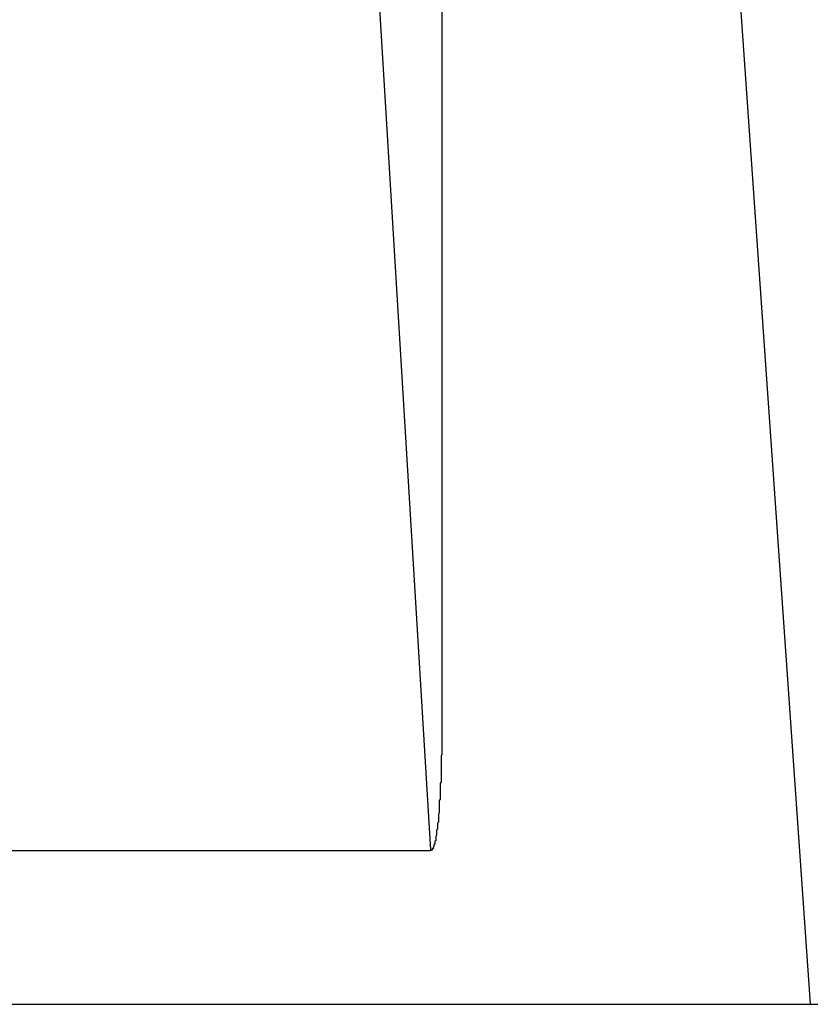
# Model space of a CAD drawing. Extents: x 33960 to 67600, y 383 to 24580.
# Drawn here: x 48761 to 48851, y 7192 to 7304 of the extents above; entities that cross this region are included whole.
import ezdxf

# ---------------------------------------------------------------- set-up
doc = ezdxf.new("R2010")
doc.units = 0
doc.header["$LTSCALE"] = 50
doc.header["$MEASUREMENT"] = 0
doc.layers.add('_1-1_BUHIN', color=7, linetype='CONTINUOUS')

msp = doc.modelspace()

# ---------------------------------------------------------------- linework, layer by layer
at = {"layer": '_1-1_BUHIN', "color": 4, "linetype": 'Continuous'}
for p, q in [((48828.48, 7510.12), (48850.73, 7191.91)), ((48808.9, 7228.58), (48808.9, 7454.41)), ((48792.73, 7453.99), (48807.55, 7209.41)), ((48808.86, 7228.58), (48808.86, 7228.28)), ((48808.86, 7228.28), (48808.86, 7227.99)), ((48808.86, 7227.99), (48808.86, 7227.7)), ((48808.86, 7227.7), (48808.86, 7227.42)), ((48808.86, 7227.42), (48808.86, 7227.13)), ((48808.86, 7227.13), (48808.86, 7226.85)), ((48808.86, 7226.85), (48808.86, 7226.57)), ((48808.86, 7226.57), (48808.86, 7226.29)), ((48808.86, 7226.29), (48808.86, 7226.01)), ((48808.86, 7226.01), (48808.86, 7225.74)), ((48808.86, 7225.74), (48808.86, 7225.47)), ((48808.86, 7225.47), (48808.86, 7225.2)), ((48808.86, 7225.2), (48808.86, 7224.93)), ((48808.86, 7224.93), (48808.86, 7224.67)), ((48808.86, 7224.67), (48808.86, 7224.4)), ((48808.86, 7224.4), (48808.86, 7224.14)), ((48808.86, 7224.14), (48808.86, 7223.88)), ((48808.86, 7223.88), (48808.86, 7223.63)), ((48808.86, 7223.63), (48808.86, 7223.37)), ((48808.86, 7223.37), (48808.86, 7223.12)), ((48808.86, 7223.12), (48808.86, 7222.87)), ((48808.86, 7222.87), (48808.86, 7222.62)), ((48808.86, 7222.62), (48808.86, 7222.37)), ((48808.86, 7222.37), (48808.86, 7222.13)), ((48808.86, 7222.13), (48808.86, 7221.89)), ((48808.86, 7221.89), (48808.86, 7221.65)), ((48808.86, 7221.65), (48808.86, 7221.41)), ((48808.86, 7221.41), (48808.86, 7221.18)), ((48808.86, 7221.18), (48808.86, 7220.94)), ((48808.86, 7220.94), (48808.86, 7220.71)), ((48808.86, 7220.71), (48808.86, 7220.49)), ((48808.86, 7220.49), (48808.86, 7220.26)), ((48808.86, 7220.26), (48808.76, 7220.04)), ((48808.76, 7220.04), (48808.76, 7219.81)), ((48808.76, 7219.81), (48808.76, 7219.59)), ((48808.76, 7219.59), (48808.76, 7219.38)), ((48808.76, 7219.38), (48808.76, 7219.16)), ((48808.76, 7219.16), (48808.76, 7218.95)), ((48808.76, 7218.95), (48808.76, 7218.74)), ((48808.76, 7218.74), (48808.76, 7218.53)), ((48808.76, 7218.53), (48808.76, 7218.33)), ((48808.76, 7218.33), (48808.76, 7218.12)), ((48808.76, 7217.14), (48808.66, 7216.95)), ((48808.76, 7218.12), (48808.76, 7217.92)), ((48808.76, 7217.92), (48808.76, 7217.72)), ((48808.76, 7217.72), (48808.76, 7217.52)), ((48808.76, 7217.52), (48808.76, 7217.33)), ((48808.76, 7217.33), (48808.76, 7217.14)), ((48808.66, 7216.95), (48808.66, 7216.76)), ((48808.66, 7216.76), (48808.66, 7216.57)), ((48808.66, 7216.57), (48808.66, 7216.39)), ((48808.66, 7216.39), (48808.66, 7216.21)), ((48808.66, 7216.21), (48808.66, 7216.03)), ((48808.66, 7216.03), (48808.66, 7215.85)), ((48808.66, 7215.17), (48808.56, 7215.01)), ((48808.56, 7215.01), (48808.56, 7214.84)), ((48808.56, 7214.84), (48808.56, 7214.68)), ((48808.66, 7215.85), (48808.66, 7215.68)), ((48808.66, 7215.68), (48808.66, 7215.51)), ((48808.66, 7215.51), (48808.66, 7215.34)), ((48808.66, 7215.34), (48808.66, 7215.17)), ((48808.56, 7214.68), (48808.56, 7214.52)), ((48808.56, 7214.52), (48808.56, 7214.37)), ((48808.56, 7214.37), (48808.56, 7214.22)), ((48808.56, 7214.22), (48808.56, 7214.06)), ((48808.56, 7214.06), (48808.56, 7213.92)), ((48808.56, 7213.92), (48808.56, 7213.77)), ((48808.56, 7213.77), (48808.56, 7213.63)), ((48808.56, 7213.63), (48808.46, 7213.48)), ((48808.46, 7213.48), (48808.46, 7213.34)), ((48808.46, 7213.34), (48808.46, 7213.21)), ((48808.46, 7213.21), (48808.46, 7213.07)), ((48808.46, 7213.07), (48808.46, 7212.94)), ((48808.46, 7212.94), (48808.46, 7212.81)), ((48808.46, 7212.81), (48808.46, 7212.68)), ((48808.46, 7212.68), (48808.46, 7212.56)), ((48808.36, 7211.75), (48808.26, 7211.64)), ((48808.26, 7211.64), (48808.26, 7211.54)), ((48808.26, 7211.54), (48808.26, 7211.43)), ((48808.46, 7212.56), (48808.36, 7212.43)), ((48808.36, 7212.43), (48808.36, 7212.31)), ((48808.36, 7212.31), (48808.36, 7212.2)), ((48808.36, 7212.2), (48808.36, 7212.08)), ((48808.36, 7212.08), (48808.36, 7211.97)), ((48808.36, 7211.97), (48808.36, 7211.85)), ((48808.36, 7211.85), (48808.36, 7211.75)), ((48808.16, 7210.47), (48808.06, 7210.4)), ((48808.06, 7210.4), (48808.06, 7210.33)), ((48808.26, 7211.05), (48808.16, 7210.96)), ((48808.16, 7210.96), (48808.16, 7210.87)), ((48808.16, 7210.87), (48808.16, 7210.79)), ((48808.16, 7210.79), (48808.16, 7210.71)), ((48808.16, 7210.71), (48808.16, 7210.63)), ((48808.16, 7210.63), (48808.16, 7210.55)), ((48808.16, 7210.55), (48808.16, 7210.47)), ((48808.26, 7211.43), (48808.26, 7211.33)), ((48808.26, 7211.33), (48808.26, 7211.24)), ((48808.26, 7211.24), (48808.26, 7211.14)), ((48808.26, 7211.14), (48808.26, 7211.05)), ((48658.23, 7209.32), (48807.55, 7209.32)), ((48807.66, 7209.33), (48807.56, 7209.32)), ((48807.76, 7209.39), (48807.66, 7209.38)), ((48807.66, 7209.38), (48807.66, 7209.36)), ((48807.66, 7209.36), (48807.66, 7209.35)), ((48807.66, 7209.35), (48807.66, 7209.34)), ((48807.66, 7209.34), (48807.66, 7209.33)), ((48807.86, 7209.55), (48807.76, 7209.52)), ((48807.76, 7209.52), (48807.76, 7209.49)), ((48807.76, 7209.49), (48807.76, 7209.46)), ((48807.76, 7209.46), (48807.76, 7209.44)), ((48807.76, 7209.44), (48807.76, 7209.41)), ((48807.76, 7209.41), (48807.76, 7209.39)), ((48807.96, 7209.75), (48807.86, 7209.71)), ((48807.86, 7209.71), (48807.86, 7209.66)), ((48807.86, 7209.66), (48807.86, 7209.63)), ((48807.86, 7209.63), (48807.86, 7209.59)), ((48807.86, 7209.59), (48807.86, 7209.55)), ((48808.06, 7210.07), (48807.96, 7210.01)), ((48807.96, 7210.01), (48807.96, 7209.95)), ((48807.96, 7209.95), (48807.96, 7209.9)), ((48807.96, 7209.9), (48807.96, 7209.85)), ((48807.96, 7209.85), (48807.96, 7209.8)), ((48807.96, 7209.8), (48807.96, 7209.75)), ((48808.06, 7210.33), (48808.06, 7210.26)), ((48808.06, 7210.26), (48808.06, 7210.19)), ((48808.06, 7210.19), (48808.06, 7210.13)), ((48808.06, 7210.13), (48808.06, 7210.07)), ((48658.23, 7191.86), (48958.23, 7191.86))]:
    msp.add_line(p, q, dxfattribs=at)

doc.saveas('drawing.dxf')
